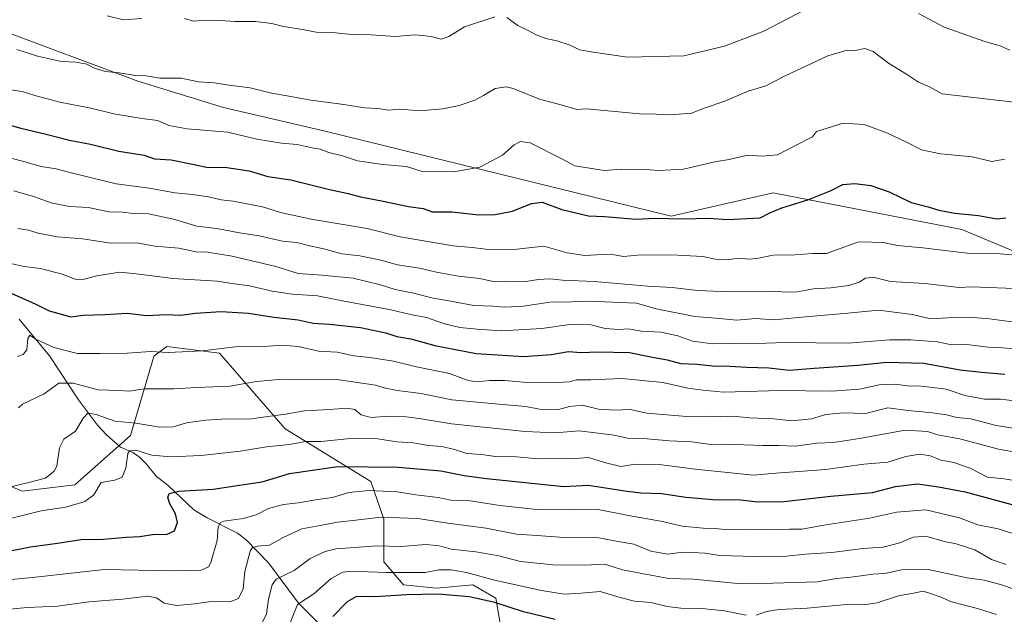
# Model space of a CAD drawing. Units: metres. Extents: x 631107 to 634557, y 4741247 to 4743626.
# Drawn here: x 632170 to 632509, y 4742956 to 4743161 of the extents above; entities that cross this region are included whole.
import ezdxf

# ---------------------------------------------------------------- set-up
doc = ezdxf.new("R2010")
doc.units = ezdxf.units.M
doc.header["$MEASUREMENT"] = 0
for name, color, linetype, lineweight in [('Arbolado forestal CxS', 92, 'Continuous', 0), ('Corriente natural lineal', 142, 'Continuous', 13), ('Curva de nivel maestra', 30, 'Continuous', 30), ('Curva de nivel normal', 30, 'Continuous', 0), ('Matorral CxS', 135, 'Continuous', 0)]:
    doc.layers.add(name, color=color, linetype=linetype, lineweight=lineweight)

msp = doc.modelspace()

# ---------------------------------------------------------------- linework, layer by layer
at = {"layer": 'Arbolado forestal CxS', "color": 92, "linetype": 'Continuous', "lineweight": 0}
for points in [[(632529.3913, 4743074.3753, 693.829), (632494.2503, 4743089.1217, 698.712), (632429.2739, 4743101.7179, 701.8523), (632394.1323, 4743093.7787, 700.7036), (632274.9549, 4743123.0327, 707.6658), (632239.9657, 4743131.2131, 707.9456), (632210.4927, 4743140.2877, 709.9301), (632161.7487, 4743158.4375, 711.9152)], [(632161.7487, 4743158.4375, 711.9152), (632210.4927, 4743140.2877, 709.9301), (632239.9657, 4743131.2131, 707.9456), (632274.9549, 4743123.0327, 707.6658), (632394.1323, 4743093.7787, 700.7036), (632429.2739, 4743101.7179, 701.8523), (632494.2503, 4743089.1217, 698.712), (632529.3913, 4743074.3753, 693.829)], [(632529.3913, 4743074.3753, 693.829), (632494.2503, 4743089.1217, 698.712), (632429.2739, 4743101.7179, 701.8523), (632394.1323, 4743093.7787, 700.7036), (632274.9549, 4743123.0327, 707.6658), (632239.9657, 4743131.2131, 707.9456), (632210.4927, 4743140.2877, 709.9301), (632161.7487, 4743158.4375, 711.9152)], [(632529.3913, 4743074.3753, 693.829), (632494.2503, 4743089.1217, 698.712), (632429.2739, 4743101.7179, 701.8523), (632394.1323, 4743093.7787, 700.7036), (632274.9549, 4743123.0327, 707.6658), (632239.9657, 4743131.2131, 707.9456), (632210.4927, 4743140.2877, 709.9301), (632161.7487, 4743158.4375, 711.9152)], [(632337.1219, 4742942.7703, 615.3194), (632333.7213, 4742962.0533, 627.1114), (632325.7865, 4742966.5913, 628.6979), (632313.3173, 4742965.4565, 627.9461), (632301.9811, 4742966.5919, 628.5406), (632295.1793, 4742974.5319, 632.7939), (632295.1795, 4742989.2779, 640.6263), (632290.7221, 4743002.2869, 647.6034), (632261.2491, 4743020.4363, 658.6257), (632238.5785, 4743046.5257, 670.1865), (632220.4413, 4743048.7949, 671.4941), (632216.0071, 4743045.4675, 670.142), (632215.9063, 4743045.3921, 670.1147), (632207.9707, 4743018.1691, 658.5621), (632188.6989, 4743001.1549, 657.8274), (632170.5617, 4742998.8859, 660.3535), (632146.7567, 4743009.0955, 665.1137)], [(632146.7567, 4743009.0955, 665.1137), (632170.5617, 4742998.8859, 660.3535), (632188.6989, 4743001.1549, 657.8274), (632207.9707, 4743018.1691, 658.5621), (632215.9063, 4743045.3921, 670.1147), (632216.0071, 4743045.4675, 670.142), (632220.4413, 4743048.7949, 671.4941), (632238.5785, 4743046.5257, 670.1865), (632261.2491, 4743020.4363, 658.6257), (632290.7221, 4743002.2869, 647.6034), (632295.1795, 4742989.2779, 640.6263), (632295.1793, 4742974.5319, 632.7939), (632301.9811, 4742966.5919, 628.5406), (632313.3173, 4742965.4565, 627.9461), (632325.7865, 4742966.5913, 628.6979), (632333.7213, 4742962.0533, 627.1114), (632337.1219, 4742942.7703, 615.3194), (632322.3847, 4742937.0985, 611.0275), (632318.9843, 4742929.1587, 606.287), (632333.7201, 4742914.4125, 595.8237), (632338.4137, 4742903.6771, 590.7598)]]:
    msp.add_polyline3d(points, dxfattribs=at)
at = {"layer": 'Corriente natural lineal', "color": 142, "linetype": 'Continuous', "lineweight": 13}
msp.add_polyline3d([(632169.5892, 4743058.2454, 672.1221), (632180.0006, 4743045.5334, 669.5249), (632189.9893, 4743030.4635, 663.4808), (632196.5265, 4743021.7189, 659.4408), (632199.6513, 4743018.303, 658.039), (632204.5263, 4743014.1397, 656.5737), (632208.7027, 4743012.27, 655.7461), (632210.8857, 4743010.7764, 655.3141), (632213.4396, 4743008.2487, 654.1952), (632216.7142, 4743004.1283, 652.8115), (632220.9245, 4743000.8368, 651.6008), (632229.7503, 4742992.5461, 648.4666), (632234.381, 4742989.7835, 647.2591), (632244.7998, 4742984.4954, 644.2146), (632247.6652, 4742982.2915, 642.9473), (632255.464, 4742974.2671, 638.5305), (632265.7411, 4742960.3637, 631.286), (632284.3437, 4742941.693, 619.3559)], dxfattribs=at)
at = {"layer": 'Curva de nivel maestra', "color": 30, "linetype": 'Continuous', "lineweight": 30, "flags": 128}
for points, elevation in [([(632165.17, 4743125.4801), (632170.17, 4743124.0701), (632178.84, 4743122.0201), (632186.87, 4743119.9201), (632194.1, 4743118.5001), (632203.94, 4743116.1401), (632212.66, 4743114.7501), (632216.19, 4743113.5201), (632221.88, 4743113.1101), (632229.83, 4743111.5901), (632234.16, 4743110.6401), (632241.16, 4743110.4701), (632248.83, 4743109.3301), (632255.19, 4743107.4401), (632263.17, 4743106.2601), (632276.43, 4743102.9601), (632282.94, 4743101.5401), (632287.14, 4743100.3401), (632294.32, 4743099.0601), (632303.73, 4743097.1001), (632308.78, 4743096.3601), (632311.94, 4743095.2301), (632318.64, 4743095.1801), (632327.94, 4743094.1901), (632333.48, 4743094.2501), (632339.45, 4743095.4601), (632346.01, 4743098.1301), (632349.69, 4743098.5601), (632356.44, 4743096.0501), (632365.65, 4743093.8401), (632371.14, 4743093.6001), (632382.07, 4743092.7101), (632388.42, 4743093.0101), (632398.53, 4743092.8401), (632407.04, 4743092.9801), (632413.53, 4743092.5601), (632424.82, 4743093.1801), (632427.84, 4743094.7901), (632432.28, 4743096.6101), (632441.17, 4743099.3401), (632449.21, 4743102.6101), (632453.3, 4743104.6101), (632457.42, 4743104.9701), (632462.89, 4743104.3501), (632469.22, 4743102.1201), (632476.75, 4743098.4201), (632482.61, 4743096.9401), (632486.37, 4743095.8001), (632491.82, 4743094.8101), (632499.98, 4743093.9901), (632506.34, 4743092.8201), (632509.45, 4743093.1201)], 700), ([(632163.91, 4743068.4201), (632175.15, 4743063.5401), (632179.92, 4743061.1401), (632184.48, 4743059.8201), (632187.31, 4743059.0301), (632191.79, 4743059.6501), (632199.16, 4743059.8801), (632206.81, 4743060.3301), (632213.44, 4743059.5001), (632220.12, 4743059.8601), (632225.27, 4743059.5801), (632230.22, 4743060.2901), (632239.1, 4743060.8701), (632248.61, 4743060.3301), (632257.32, 4743058.8801), (632265.62, 4743057.9801), (632270.8, 4743056.8501), (632276.52, 4743056.5101), (632287.16, 4743055.3201), (632295.9, 4743053.5601), (632299.63, 4743052.2201), (632304.46, 4743051.3901), (632312.71, 4743049.1201), (632327, 4743046.4401), (632343.35, 4743045.4001), (632352.82, 4743046.0801), (632358.81, 4743047.1301), (632363.16, 4743046.7601), (632368.89, 4743046.9501), (632379.83, 4743046.7201), (632387.14, 4743045.1801), (632392.81, 4743044.2201), (632397.47, 4743042.9801), (632402.96, 4743042.7201), (632408.33, 4743042.1001), (632414.31, 4743042.0701), (632420.25, 4743041.6801), (632427.77, 4743041.4001), (632434.93, 4743040.5901), (632443.37, 4743041.3801), (632458.43, 4743042.4001), (632468.37, 4743043.3401), (632481.13, 4743043.0401), (632493.67, 4743040.7401), (632500.98, 4743039.9701), (632509.06, 4743039.2101)], 675), ([(632163.65, 4742977.8101), (632173.5, 4742979.7001), (632182.8, 4742980.9801), (632190.9, 4742982.2901), (632198.63, 4742982.4201), (632206.38, 4742983.0201), (632211.17, 4742983.3001), (632215.5, 4742983.9901), (632220.51, 4742984.1201), (632223.11, 4742985.2901), (632224.15, 4742988.1001), (632223.48, 4742991.1201), (632221.43, 4742994.5801), (632220.83, 4742996.8001), (632221.25, 4742998.1201), (632224.58, 4742998.8801), (632236.39, 4742999.6401), (632245.48, 4743001.0101), (632253.22, 4743002.1001), (632262.69, 4743004.9801), (632279.35, 4743007.4601), (632300.16, 4743007.2501), (632314.8, 4743005.9001), (632322.85, 4743004.3601), (632330.58, 4743003.3101), (632357.15, 4743000.5801), (632365.57, 4743001.0501), (632378.95, 4742998.9201), (632383.76, 4742998.3201), (632390.86, 4742998.1301), (632399.23, 4742996.8801), (632408.46, 4742996.0601), (632418.01, 4742995.8901), (632423.98, 4742995.2801), (632432.97, 4742995.4201), (632449.16, 4742997.1601), (632463.54, 4742998.5101), (632471.4, 4743000.5601), (632479, 4743001.4501), (632486.2, 4743000.4801), (632495.35, 4742998.6901), (632515.29, 4742993.2901)], 650), ([(632354.18, 4742954.7101), (632343.27, 4742957.2801), (632333.46, 4742960.5001), (632324.58, 4742962.4601), (632313.94, 4742963.3901), (632302.93, 4742963.2201), (632292.15, 4742962.5301), (632285.82, 4742962.5701), (632282.51, 4742960.8301), (632277.6, 4742955.7201)], 625)]:
    msp.add_lwpolyline(points, dxfattribs=dict(at, elevation=elevation))
at = {"layer": 'Curva de nivel normal', "color": 30, "linetype": 'Continuous', "lineweight": 0, "flags": 128}
for points, elevation in [([(632199.84, 4743162.8001), (632205.5, 4743161.3801), (632211.84, 4743161.9001)], 715), ([(632226.49, 4743161.8101), (632229.58, 4743160.9801), (632233.83, 4743161.2501), (632238.91, 4743161.2201), (632243.86, 4743160.7801), (632250.97, 4743160.8501), (632256.56, 4743160.1201), (632260.63, 4743159.0901), (632267.86, 4743158.0101), (632271.9, 4743157.1401), (632277.35, 4743157.0801), (632283.03, 4743156.4301), (632290.81, 4743156.2101), (632299.25, 4743155.6501), (632305.86, 4743156.2601), (632308.62, 4743156.0201), (632311.92, 4743155.5801), (632314.96, 4743154.7801), (632317.52, 4743155.6601), (632323.02, 4743158.9801), (632333.38, 4743162.4001)], 715), ([(632337.57, 4743162.2301), (632341.29, 4743159.4901), (632344.85, 4743157.7501), (632347.46, 4743156.3201), (632350.99, 4743154.9701), (632354.8, 4743154.2101), (632359.06, 4743152.8101), (632362.69, 4743151.1001), (632367.25, 4743150.3001), (632379.08, 4743148.4801), (632398.5, 4743148.9801), (632412.54, 4743152.3601), (632426.06, 4743157.4601), (632439.9, 4743164.7301)], 715), ([(632479.32, 4743163.5601), (632488.2, 4743158.8301), (632502.21, 4743153.9601), (632507.45, 4743152.4201), (632510.79, 4743150.9101)], 715), ([(632168.82, 4743151.2001), (632175.84, 4743148.8901), (632184.17, 4743147.0601), (632189.17, 4743146.7901), (632192.84, 4743146.0801), (632195.5, 4743144.7501), (632199.25, 4743143.5801), (632204, 4743143.1201), (632209.63, 4743142.2601), (632213.35, 4743142.0501), (632217.98, 4743141.2601), (632225.43, 4743141.2701), (632231.31, 4743140.0001), (632236.83, 4743139.6901), (632241.83, 4743138.8701), (632249.16, 4743137.9401), (632256.49, 4743136.0901), (632261.83, 4743135.1601), (632270.06, 4743133.6701), (632281.41, 4743132.2601), (632288.61, 4743131.0401), (632293.12, 4743130.8101), (632296.85, 4743130.3001), (632300.62, 4743130.6501), (632307.85, 4743130.0101), (632311.48, 4743130.3701), (632315.48, 4743130.7001), (632321.15, 4743131.9101), (632326.5, 4743133.7301), (632329.56, 4743135.2901), (632333.49, 4743137.7701), (632337.31, 4743138.2901), (632339.76, 4743137.7701), (632348.76, 4743134.0401), (632356.65, 4743132.0301), (632361.68, 4743130.5201), (632365.14, 4743130.7101), (632383.18, 4743128.9901), (632388.95, 4743128.9401), (632394.02, 4743128.6401), (632401.2, 4743129.2101), (632405.85, 4743131.1101), (632412.59, 4743133.3501), (632420.67, 4743136.7701), (632426.72, 4743138.6401), (632433.38, 4743142.0801), (632448.14, 4743149.0501), (632454.74, 4743151.0001), (632457.46, 4743150.8701), (632460.8, 4743151.4801), (632463.72, 4743150.4801), (632469.02, 4743146.4901), (632475.52, 4743142.4201), (632479.33, 4743139.9101), (632483.13, 4743138.2601), (632487.46, 4743135.9101), (632512.12, 4743133.0801)], 710), ([(632165.12, 4743137.5101), (632170.61, 4743136.7001), (632174.96, 4743135.3601), (632183.64, 4743133.0201), (632194.24, 4743130.9601), (632202.21, 4743128.9501), (632211.88, 4743127.3601), (632217.31, 4743126.7301), (632221.13, 4743125.0101), (632227.48, 4743123.8501), (632241.49, 4743122.7001), (632251.45, 4743120.3001), (632259.96, 4743118.8701), (632265.33, 4743118.4101), (632270.46, 4743117.3001), (632273.26, 4743116.7801), (632276.24, 4743115.6201), (632280.93, 4743114.4801), (632286.16, 4743112.8001), (632294.88, 4743111.4901), (632303.01, 4743110.8001), (632308.42, 4743109.1601), (632319.24, 4743108.9801), (632328.23, 4743110.6701), (632336.08, 4743114.7601), (632340.04, 4743118.3401), (632342.23, 4743119.4401), (632345.59, 4743119.0301), (632356.44, 4743113.5301), (632360.96, 4743111.1201), (632371.1, 4743109.4801), (632376.9, 4743109.9401), (632381.51, 4743109.7001), (632385.23, 4743109.8401), (632389.87, 4743109.4401), (632398.39, 4743109.9201), (632409.2, 4743112.4401), (632414.14, 4743113.2801), (632420.47, 4743114.7301), (632425.47, 4743114.4401), (632430.8, 4743114.9001), (632436.68, 4743118.0101), (632442.82, 4743121.0301), (632444.24, 4743122.8901), (632453.43, 4743125.8101), (632460.67, 4743125.2701), (632468.6, 4743122.3001), (632475.01, 4743119.3701), (632480.37, 4743116.5601), (632486.85, 4743115.2201), (632497.83, 4743114.1501), (632504.61, 4743112.5601), (632509.09, 4743113.4301)], 705), ([(632167.34, 4743113.6101), (632172.83, 4743112.1001), (632177.2, 4743110.8001), (632182.35, 4743110.0701), (632187.03, 4743108.7501), (632203.04, 4743104.8901), (632214.52, 4743103.4101), (632223.18, 4743101.7601), (632229.25, 4743101.1401), (632234.83, 4743100.3501), (632239.2, 4743099.3601), (632243.32, 4743098.9401), (632253.4, 4743096.9701), (632259.55, 4743094.9401), (632270.16, 4743092.7401), (632289.49, 4743089.4501), (632300.81, 4743086.6001), (632319.11, 4743083.5301), (632325.66, 4743082.9801), (632330.34, 4743082.3501), (632339.97, 4743082.2801), (632350.26, 4743083.3401), (632358.38, 4743081.1301), (632364.38, 4743080.1401), (632370.46, 4743080.5501), (632374.51, 4743080.3601), (632377.68, 4743079.7701), (632382.56, 4743080.2801), (632394.29, 4743080.4201), (632405.06, 4743079.7801), (632409.35, 4743078.8601), (632413.23, 4743078.6901), (632417.57, 4743079.2601), (632420.75, 4743078.8701), (632423.61, 4743079.1501), (632429.24, 4743080.2301), (632436.78, 4743080.3401), (632442.91, 4743080.8101), (632447.68, 4743080.8701), (632458.66, 4743084.9001), (632463.3, 4743084.8201), (632467.2, 4743084.6501), (632472.08, 4743083.5901), (632480.87, 4743082.7901), (632496.13, 4743080.9401), (632507.46, 4743080.7001), (632514.12, 4743080.2001)], 695), ([(632167.8, 4743102.4801), (632174.56, 4743100.5301), (632180.65, 4743098.3701), (632186.94, 4743097.0601), (632193.48, 4743096.7701), (632200.5, 4743095.2401), (632205.1, 4743095.1301), (632208.9, 4743094.7001), (632214.12, 4743094.5001), (632222.77, 4743092.6601), (632230.81, 4743090.3001), (632237.62, 4743089.4401), (632245.44, 4743087.9901), (632252.28, 4743086.9801), (632260.25, 4743085.1201), (632265.26, 4743084.6201), (632269.74, 4743083.4801), (632274.98, 4743082.3901), (632280.69, 4743080.7701), (632286.95, 4743080.0301), (632294.12, 4743078.5401), (632299.91, 4743077.0001), (632307.43, 4743075.8401), (632313.3, 4743074.3801), (632320.94, 4743073.0201), (632328.2, 4743072.2801), (632332.8, 4743071.2101), (632336.88, 4743071.3101), (632344.1, 4743071.2301), (632348.41, 4743071.8401), (632352.34, 4743072.0901), (632356.76, 4743071.6201), (632367.62, 4743071.1701), (632386.11, 4743069.6501), (632394.54, 4743069.1301), (632403.22, 4743068.0801), (632414.14, 4743067.6401), (632427.8, 4743067.8101), (632436.8, 4743067.4801), (632443.11, 4743068.6201), (632449.19, 4743068.9801), (632455.38, 4743069.8001), (632458.95, 4743070.9201), (632461.13, 4743072.3401), (632463.75, 4743072.6601), (632469.69, 4743071.1801), (632481.52, 4743070.4601), (632493.34, 4743069.0801), (632497.57, 4743069.3401), (632515.42, 4743068.7001)], 690), ([(632169.17, 4743089.5001), (632172.84, 4743088.9401), (632176.08, 4743087.9101), (632182.8, 4743086.6201), (632191.41, 4743085.9501), (632201.17, 4743084.4701), (632210.2, 4743084.5401), (632216.27, 4743083.3701), (632224.52, 4743082.6401), (632230.59, 4743081.4601), (632234.48, 4743081.2601), (632242.91, 4743079.9801), (632257.94, 4743076.4301), (632265.7, 4743073.9101), (632273.78, 4743073.4401), (632284.65, 4743072.3501), (632294, 4743070.0801), (632299.05, 4743068.4001), (632305.38, 4743067.2301), (632312.19, 4743065.5001), (632316.98, 4743064.6801), (632326.19, 4743062.9501), (632332.69, 4743062.7201), (632336.91, 4743062.3301), (632343.31, 4743062.7301), (632352.37, 4743064.1201), (632359.82, 4743064.2001), (632365.82, 4743064.4001), (632382.26, 4743063.6901), (632389, 4743061.7601), (632402.34, 4743059.0901), (632409.43, 4743058.5801), (632416.81, 4743057.9201), (632423.14, 4743058.4601), (632429.46, 4743057.9701), (632439.13, 4743058.9301), (632454.99, 4743060.2701), (632465.57, 4743061.3501), (632477.32, 4743059.8101), (632483.46, 4743058.3601), (632489.47, 4743058.6601), (632496.84, 4743058.8801), (632503.8, 4743058.3501), (632514.12, 4743056.9901)], 685), ([(632166.17, 4743077.5401), (632171.35, 4743076.3401), (632176.9, 4743075.6401), (632184.35, 4743073.7101), (632188.84, 4743072.0501), (632191.54, 4743071.9201), (632196.34, 4743073.2001), (632204.26, 4743074.4701), (632209.88, 4743073.8801), (632216.31, 4743073.1001), (632222.53, 4743072.2901), (632237.83, 4743071.2701), (632243.68, 4743070.3801), (632248.92, 4743069.6701), (632256.68, 4743067.8901), (632263.77, 4743066.8501), (632272.28, 4743066.2901), (632281.5, 4743064.4501), (632297.07, 4743061.5601), (632304.94, 4743059.7701), (632309.93, 4743058.7801), (632316.11, 4743056.5801), (632321.38, 4743055.3401), (632327.29, 4743054.8301), (632335.72, 4743054.1501), (632349.62, 4743054.9801), (632359.14, 4743056.3601), (632366.47, 4743056.2901), (632371.4, 4743055.0101), (632376.17, 4743054.6401), (632379.4, 4743054.9201), (632383.81, 4743054.1401), (632390.74, 4743053.7001), (632396.48, 4743052.4201), (632401.49, 4743050.6701), (632408.41, 4743049.6901), (632414.94, 4743049.8001), (632426.96, 4743049.8901), (632436.41, 4743050.3001), (632444.02, 4743050.0501), (632455.13, 4743049.9101), (632469.46, 4743051.0701), (632476.73, 4743051.1401), (632485.73, 4743050.3701), (632490.8, 4743049.3601), (632496.01, 4743049.4801), (632503.31, 4743048.5501), (632508.33, 4743048.3401), (632525.12, 4743046.8401)], 680), ([(632169.03, 4743045.3401), (632170.92, 4743046.0601), (632172.18, 4743047.6101), (632172.61, 4743051.5001), (632173.22, 4743052.7401), (632175.12, 4743051.4401), (632181.48, 4743048.4401), (632189.72, 4743046.3401), (632197.44, 4743046.4001), (632206.78, 4743046.5201), (632214.84, 4743047.0201), (632220.88, 4743046.7701), (632225.69, 4743047.0001), (632232.61, 4743047.2501), (632245.05, 4743048.7601), (632255.46, 4743048.8601), (632260.22, 4743049.2901), (632265.7, 4743048.7701), (632272.71, 4743047.1801), (632279.12, 4743046.8401), (632284.89, 4743045.6201), (632290.4, 4743045.0401), (632298.54, 4743043.7501), (632306.48, 4743041.7701), (632317.76, 4743039.4601), (632324.2, 4743037.0601), (632327.16, 4743036.5801), (632331.62, 4743037.0801), (632336.87, 4743037.0801), (632343.15, 4743036.5401), (632354.82, 4743036.3501), (632359.14, 4743036.6701), (632361.49, 4743037.3501), (632366.42, 4743037.3001), (632377.29, 4743037.7201), (632391.28, 4743036.3701), (632399.88, 4743034.4801), (632405.01, 4743033.7501), (632412.33, 4743033.0201), (632431.62, 4743033.6601), (632449.51, 4743033.4401), (632459, 4743034.0801), (632465.74, 4743035.5401), (632471.25, 4743035.8401), (632476.34, 4743035.0801), (632479.38, 4743035.2201), (632483.21, 4743034.7501), (632488.85, 4743034.0901), (632495.28, 4743031.9401), (632502.01, 4743030.5901), (632507.57, 4743030.6801), (632514.3, 4743029.8401)], 670), ([(632169.3, 4743027.6401), (632170.68, 4743028.9501), (632178.18, 4743032.4501), (632183.21, 4743036.1101), (632188.18, 4743036.1401), (632196.84, 4743033.8801), (632204.18, 4743033.6601), (632207.56, 4743033.4201), (632212.69, 4743034.2101), (632222.85, 4743034.1901), (632230.66, 4743034.6901), (632242.16, 4743035.1601), (632251.29, 4743036.7201), (632260.35, 4743037.5001), (632279.04, 4743037.4601), (632292.3, 4743035.4801), (632295.25, 4743034.5501), (632299.78, 4743033.6301), (632308.04, 4743032.5701), (632318.64, 4743030.3901), (632336.01, 4743028.7601), (632344.05, 4743028.1401), (632348.77, 4743027.1901), (632355, 4743026.9901), (632359.11, 4743028.1401), (632363.54, 4743028.5201), (632369.12, 4743027.1801), (632374.78, 4743026.8601), (632380, 4743027.0901), (632385.75, 4743025.8401), (632399.58, 4743024.6701), (632407.81, 4743024.7401), (632411.47, 4743024.5401), (632415.33, 4743024.7301), (632421.11, 4743024.2201), (632429.5, 4743023.9101), (632435.68, 4743023.1501), (632442.46, 4743023.8801), (632447.46, 4743025.3601), (632453.46, 4743025.9201), (632461.13, 4743025.7001), (632468.8, 4743027.6001), (632475.8, 4743026.7401), (632484.13, 4743025.9401), (632488.99, 4743025.2301), (632492.51, 4743024.3501), (632497.36, 4743023.8701), (632506.05, 4743021.5601), (632517.11, 4743019.8801)], 665), ([(632165.7, 4743000.1801), (632172.91, 4743001.9001), (632178.61, 4743003.4601), (632181.59, 4743005.7901), (632182.59, 4743007.5801), (632183.52, 4743013.9101), (632184.91, 4743016.9101), (632188.95, 4743019.5801), (632191.66, 4743024.0901), (632193.28, 4743025.8401), (632196.09, 4743025.3701), (632202.52, 4743023.0901), (632209.76, 4743022.4201), (632218.04, 4743020.9901), (632222.63, 4743021.1201), (632227.24, 4743022.4401), (632233.84, 4743023.4501), (632241.26, 4743023.8501), (632248.83, 4743023.7101), (632255.2, 4743024.6801), (632261.34, 4743025.4201), (632267.88, 4743026.6201), (632276.5, 4743027.0401), (632282.49, 4743027.5501), (632285.17, 4743027.0301), (632287.37, 4743025.2001), (632290.84, 4743024.2801), (632296.94, 4743024.7901), (632302.96, 4743024.5501), (632308.77, 4743023.7001), (632318.48, 4743022.1401), (632343.82, 4743019.5101), (632354.15, 4743019.0501), (632362.44, 4743019.6901), (632368.95, 4743018.9301), (632374.52, 4743018.2901), (632379.12, 4743017.2201), (632384.65, 4743017.0801), (632393.56, 4743016.2401), (632401.23, 4743015.9801), (632408.56, 4743014.9101), (632416.21, 4743014.9801), (632425.56, 4743014.6601), (632431.26, 4743014.7001), (632436.87, 4743014.4601), (632444.41, 4743015.4501), (632450.11, 4743015.7101), (632458.97, 4743017.0801), (632474.71, 4743019.9101), (632482.46, 4743019.4501), (632485.93, 4743018.3301), (632493.59, 4743016.9201), (632506.9, 4743013.3501), (632514.56, 4743012.0201)], 660), ([(632513.76, 4743002.4301), (632508.69, 4743003.1801), (632503.09, 4743003.7201), (632497.13, 4743006.9101), (632491.51, 4743008.7801), (632487.14, 4743009.6301), (632483.3, 4743011.1401), (632479.8, 4743011.7201), (632474.96, 4743010.8701), (632468.8, 4743008.9301), (632460.46, 4743008.1801), (632447.46, 4743006.4301), (632430.14, 4743005.1301), (632422.55, 4743004.4701), (632414.67, 4743005.3001), (632402.43, 4743006.4601), (632390.03, 4743008.0901), (632381.81, 4743008.2201), (632376.81, 4743007.4601), (632371.18, 4743008.7901), (632365.65, 4743010.5401), (632361.12, 4743010.1801), (632356.04, 4743010.2801), (632348.34, 4743010.1201), (632340.91, 4743010.7401), (632333.6, 4743010.8801), (632328.85, 4743011.6001), (632323.82, 4743011.8601), (632319.23, 4743013.3601), (632315.08, 4743014.2701), (632310.54, 4743014.7001), (632305.21, 4743015.5901), (632299.66, 4743015.9601), (632293.06, 4743017.0201), (632284.72, 4743017.1901), (632273.59, 4743016.0001), (632268.27, 4743016.0201), (632262.58, 4743015.0001), (632254.77, 4743014.1701), (632245.75, 4743012.7401), (632232.21, 4743011.2201), (632221.86, 4743010.7401), (632215.25, 4743011.3801), (632209.77, 4743013.0101), (632207.62, 4743012.8001), (632207.03, 4743011.9001), (632206.28, 4743006.8601), (632205.05, 4743003.7401), (632202.5, 4743002.7601), (632197.88, 4743001.8701), (632195.34, 4742997.6801), (632192.24, 4742995.3401), (632185.6, 4742993.4601), (632177.2, 4742992.1801), (632162.84, 4742988.6201)], 655), ([(632159.5, 4742967.8001), (632174.17, 4742969.1201), (632198.84, 4742971.8901), (632222.16, 4742971.4801), (632232.24, 4742971.7001), (632234.77, 4742972.8901), (632235.65, 4742974.3501), (632237.79, 4742981.9101), (632238.15, 4742986.5801), (632238.91, 4742988.1501), (632240.11, 4742988.6401), (632246.7, 4742989.4501), (632251.23, 4742990.7501), (632255.44, 4742992.9001), (632260.58, 4742994.3601), (632265.64, 4742994.9601), (632272.46, 4742996.0901), (632277.49, 4742996.7301), (632283.16, 4742998.4701), (632290.15, 4742999.1201), (632299.82, 4742998.7401), (632306.15, 4742997.6701), (632313.91, 4742996.7901), (632318.2, 4742995.8601), (632324.25, 4742995.7201), (632335.15, 4742994.0201), (632347.82, 4742992.6101), (632361.14, 4742992.5401), (632368.47, 4742992.7101), (632379.4, 4742990.5501), (632391.17, 4742988.5001), (632397.9, 4742986.9101), (632405.15, 4742986.1201), (632409.31, 4742986.0301), (632413.81, 4742985.6401), (632420.54, 4742985.8001), (632426.6, 4742985.5501), (632434.94, 4742985.8101), (632439.3, 4742985.7901), (632446.05, 4742987.0801), (632462.44, 4742989.6201), (632471.8, 4742991.6801), (632481.8, 4742992.5201), (632493.48, 4742989.7801), (632499.77, 4742987.3401), (632506.78, 4742985.9201), (632514.32, 4742983.5001)], 645), ([(632166.2, 4742958.2301), (632172.47, 4742958.8701), (632182.8, 4742959.2501), (632193.58, 4742960.8001), (632205.19, 4742961.6801), (632213.85, 4742962.7601), (632216.88, 4742962.2001), (632219.49, 4742960.3401), (632223.94, 4742959.5501), (632229.95, 4742960.1001), (632235.67, 4742960.9401), (632242.16, 4742960.8001), (632245.15, 4742961.9401), (632246.76, 4742965.2901), (632247.35, 4742971.2301), (632249.13, 4742978.2701), (632249.83, 4742979.4101), (632251.63, 4742979.9801), (632255.84, 4742980.3201), (632260.53, 4742982.9601), (632266.99, 4742985.9101), (632273.25, 4742987.0701), (632279.18, 4742988.2101), (632285.49, 4742988.9801), (632294.3, 4742990.0201), (632306.88, 4742989.5501), (632317.17, 4742987.8601), (632330.38, 4742986.1801), (632340.88, 4742984.0601), (632347.86, 4742983.6001), (632357.28, 4742982.9901), (632368.09, 4742983.0701), (632375.18, 4742981.7001), (632381.29, 4742980.6401), (632387.18, 4742978.2601), (632393.04, 4742977.1901), (632398.09, 4742977.9501), (632401.51, 4742977.7801), (632405.69, 4742977.5501), (632410.94, 4742976.8001), (632422.8, 4742976.3901), (632433.86, 4742976.5401), (632440.37, 4742977.1601), (632449.52, 4742977.7701), (632460.13, 4742979.1301), (632467.13, 4742979.6801), (632472.88, 4742981.1601), (632477.48, 4742983.1101), (632481.88, 4742983.3601), (632488.17, 4742981.6101), (632492.28, 4742980.8001), (632498.74, 4742978.7301), (632504.43, 4742975.3301), (632509.55, 4742973.6601)], 640), ([(632253.16, 4742953.4401), (632254.81, 4742956.5401), (632255.41, 4742961.6601), (632256.74, 4742966.6001), (632258.08, 4742968.6401), (632264.27, 4742971.6001), (632269.77, 4742975.7001), (632275.01, 4742978.1601), (632278.82, 4742979.0301), (632292.93, 4742980.0501), (632300.93, 4742979.9101), (632309.81, 4742980.5101), (632314.36, 4742980.0901), (632318.37, 4742978.9401), (632326.82, 4742978.0101), (632334.82, 4742976.6301), (632342.22, 4742974.6601), (632353.46, 4742973.4801), (632364.35, 4742973.3801), (632371.25, 4742973.7401), (632377.42, 4742971.7901), (632384.07, 4742970.5101), (632393.36, 4742968.8501), (632401.7, 4742968.5901), (632417.14, 4742967.0701), (632429.14, 4742967.1901), (632444.46, 4742967.6801), (632451.13, 4742968.8401), (632456.09, 4742969.3201), (632463.62, 4742970.2901), (632467.75, 4742970.5201), (632473.46, 4742971.8501), (632482.66, 4742971.9601), (632496.04, 4742969.1101), (632501.95, 4742968.2001), (632508.41, 4742966.4801), (632514.04, 4742964.4901)], 635), ([(632262.64, 4742952.9101), (632265.43, 4742959.8701), (632271.09, 4742963.5201), (632277, 4742968.8501), (632281.01, 4742970.9701), (632283.86, 4742971.3501), (632296.03, 4742970.9201), (632304.63, 4742970.9301), (632309.39, 4742970.8501), (632314.15, 4742971.8401), (632318.38, 4742971.8601), (632323.66, 4742970.9001), (632333.33, 4742968.2901), (632349.53, 4742964.6401), (632357.33, 4742963.4501), (632363.2, 4742963.7501), (632369.71, 4742964.3801), (632376.54, 4742962.2201), (632381.49, 4742961.0501), (632387.14, 4742960.5101), (632392.74, 4742959.1601), (632397.5, 4742958.6001), (632404.76, 4742958.5401), (632412.46, 4742957.7101), (632419.98, 4742956.1701)], 630), ([(632423.47, 4742956.1601), (632427.03, 4742957.4301), (632431.35, 4742958.1301), (632440.93, 4742958.5701), (632455.79, 4742959.9201), (632461.2, 4742959.8601), (632465.09, 4742960.4101), (632472.39, 4742962.8001), (632477.56, 4742963.7401), (632480.95, 4742964.5001), (632483.48, 4742963.6001), (632486.8, 4742962.4601), (632490.71, 4742960.7701), (632499.65, 4742958.4401), (632506.2, 4742956.3801)], 630)]:
    msp.add_lwpolyline(points, dxfattribs=dict(at, elevation=elevation))
at = {"layer": 'Matorral CxS', "color": 135, "linetype": 'Continuous', "lineweight": 0}
for points in [[(632146.7567, 4743009.0955, 665.1137), (632170.5617, 4742998.8859, 660.3535), (632188.6989, 4743001.1549, 657.8274), (632207.9707, 4743018.1691, 658.5621), (632215.9063, 4743045.3921, 670.1147), (632216.0071, 4743045.4675, 670.142), (632220.4413, 4743048.7949, 671.4941), (632238.5785, 4743046.5257, 670.1865), (632261.2491, 4743020.4363, 658.6257), (632290.7221, 4743002.2869, 647.6034), (632295.1795, 4742989.2779, 640.6263), (632295.1793, 4742974.5319, 632.7939), (632301.9811, 4742966.5919, 628.5406), (632313.3173, 4742965.4565, 627.9461), (632325.7865, 4742966.5913, 628.6979), (632333.7213, 4742962.0533, 627.1114), (632337.1219, 4742942.7703, 615.3194)], [(632146.7567, 4743009.0955, 665.1137), (632170.5617, 4742998.8859, 660.3535), (632188.6989, 4743001.1549, 657.8274), (632207.9707, 4743018.1691, 658.5621), (632215.9063, 4743045.3921, 670.1147), (632216.0071, 4743045.4675, 670.142), (632220.4413, 4743048.7949, 671.4941), (632238.5785, 4743046.5257, 670.1865), (632261.2491, 4743020.4363, 658.6257), (632290.7221, 4743002.2869, 647.6034), (632295.1795, 4742989.2779, 640.6263), (632295.1793, 4742974.5319, 632.7939), (632301.9811, 4742966.5919, 628.5406), (632313.3173, 4742965.4565, 627.9461), (632325.7865, 4742966.5913, 628.6979), (632333.7213, 4742962.0533, 627.1114), (632337.1219, 4742942.7703, 615.3194), (632322.3847, 4742937.0985, 611.0275), (632318.9843, 4742929.1587, 606.287), (632333.7201, 4742914.4125, 595.8237), (632338.4137, 4742903.6771, 590.7598)]]:
    msp.add_polyline3d(points, dxfattribs=at)

doc.saveas('drawing.dxf')
